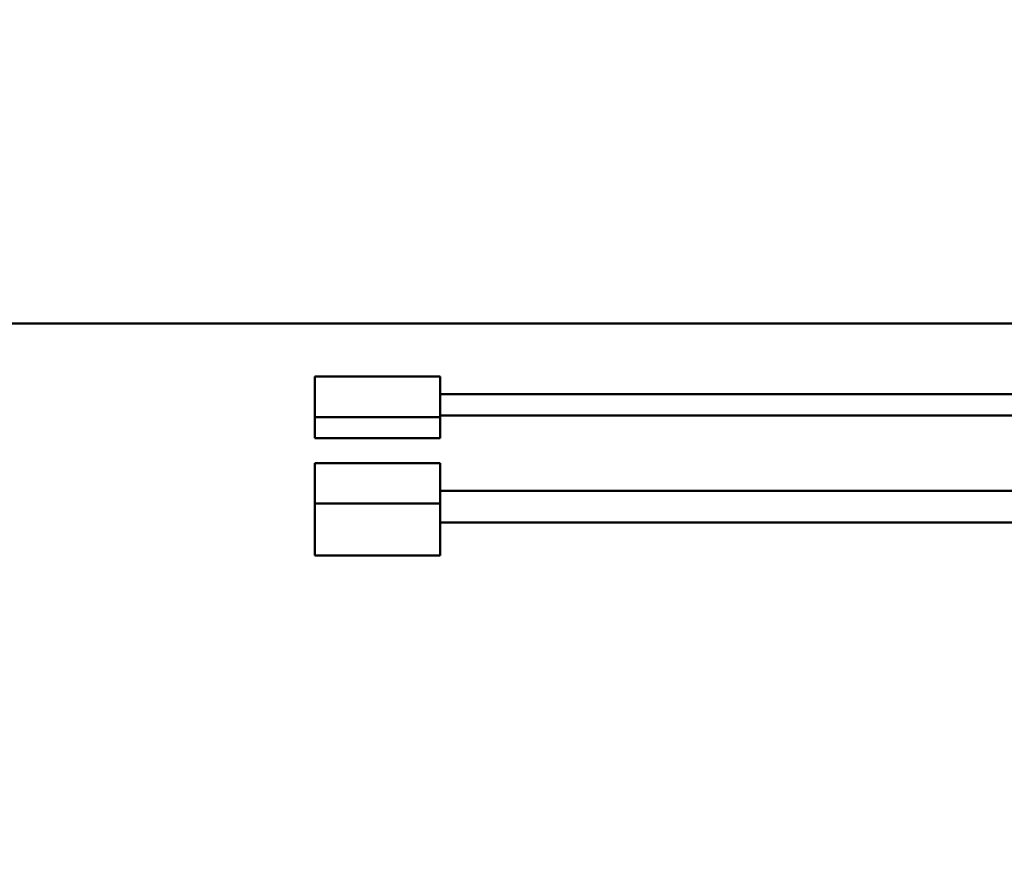
# Model space of a CAD drawing. Units: inches. Extents: x 0.1 to 21.9, y 0.1 to 16.9.
# Drawn here: x 7.8 to 7.8, y 10.4 to 10.4 of the extents above; entities that cross this region are included whole.
import ezdxf

# ---------------------------------------------------------------- set-up
doc = ezdxf.new("R2010")
doc.units = ezdxf.units.IN
doc.header["$MEASUREMENT"] = 0
doc.layers.add('Dimension (ANSI)', color=7, linetype='Continuous', lineweight=25)
doc.layers.add('Visible (ANSI)', color=7, linetype='Continuous', lineweight=50)
doc.styles.add('Note Text (ANSI)', font='tahoma.ttf')
doc.dimstyles.new('Default (ANSI)', dxfattribs={"dimtxt": 0.15, "dimasz": 0.098425, "dimexe": 0.125, "dimexo": 0.0625, "dimgap": 0.031496, "dimtad": 0, "dimtih": 1, "dimtoh": 1, "dimrnd": 1e-08, "dimzin": 4, "dimdsep": 46, "dimtxsty": 'Note Text (ANSI)', "dimcen": 0.09, "dimdle": 0.393701, "dimclrd": 256, "dimclre": 256, "dimclrt": 256, "dimadec": 0, "dimazin": 1, "dimtfac": 0.8, "dimtofl": 0, "dimtmove": 0, "dimatfit": 3, "dimfxl": 1, "dimtolj": 1, "dimtzin": 4, "dimlwd": -1, "dimlwe": -1, "dimarcsym": 0})

# ---------------------------------------------------------------- blocks, each defined once
blk = doc.blocks.new('*D21')
at = {"layer": 'Defpoints', "color": 0, "transparency": 16777216}
for p in [(10.104074, 14.423405), (12.887959, 11.63952), (9.485362, 8.236923)]:
    blk.add_point(p, dxfattribs=at)
at = {"layer": 'Dimension (ANSI)', "transparency": 16777216}
for p, q in [((12.843765, 11.683715), (10.015686, 14.511794)), ((10.034477, 14.353808), (8.642312, 12.961643)), ((6.771074, 11.090405), (8.163239, 12.48257)), ((9.441167, 8.281117), (6.613088, 11.109196))]:
    blk.add_line(p, q, dxfattribs=at)
for points in [[(10.022878, 14.365408), (10.046077, 14.342209), (10.104074, 14.423405)], [(6.759474, 11.102004), (6.782673, 11.078805), (6.701477, 11.020808)]]:
    blk.add_solid(points, dxfattribs=at)
at = {"layer": 'Dimension (ANSI)', "transparency": 16777216, "char_height": 0.15, "attachment_point": 5, "style": 'Note Text (ANSI)'}
for s, insert in [('\\A1; 4.81"', (8.402775, 12.832028)), ('\\A1;[122]', (8.402775, 12.592491))]:
    blk.add_mtext(s, dxfattribs=dict(at, insert=insert))

msp = doc.modelspace()

# ---------------------------------------------------------------- linework, layer by layer
at = {"layer": 'Visible (ANSI)'}
for p, q in [((7.591644, 10.407221), (7.93666, 10.407221)), ((7.77181, 10.404623), (7.77181, 10.401609)), ((7.77181, 10.404623), (7.777937, 10.404623)), ((7.777937, 10.403759), (7.777937, 10.404623)), ((7.777937, 10.403759), (7.825684, 10.403759)), ((7.777937, 10.402725), (7.777937, 10.403759)), ((7.77181, 10.402634), (7.777937, 10.402634)), ((7.825684, 10.402725), (7.777937, 10.402725)), ((7.777937, 10.401609), (7.777937, 10.402725)), ((7.777937, 10.401609), (7.77181, 10.401609)), ((7.77181, 10.400387), (7.77181, 10.395867)), ((7.77181, 10.400387), (7.777937, 10.400387)), ((7.777937, 10.399027), (7.777937, 10.400387)), ((7.777937, 10.399027), (7.825684, 10.399027)), ((7.777937, 10.397476), (7.777937, 10.399027)), ((7.77181, 10.398416), (7.777937, 10.398416)), ((7.825684, 10.397476), (7.777937, 10.397476)), ((7.777937, 10.395867), (7.777937, 10.397476)), ((7.777937, 10.395867), (7.77181, 10.395867))]:
    msp.add_line(p, q, dxfattribs=at)

# ---------------------------------------------------------------- dimensions: what is measured, and where the dimension line sits
at = {"layer": 'Dimension (ANSI)'}
dim = msp.add_linear_dim(base=(10.104074, 14.423405), p1=(9.485362, 8.236923), p2=(12.887959, 11.63952), angle=225, text=' <>"\\X[122]', dimstyle='Default (ANSI)', override={"dimgap": 0.031496, "dimdec": 2, "dimpost": '\\X', "dimtol": 0, "dimlim": 0, "dimtp": 0, "dimtm": 0, "dimtdec": 2, "dimatfit": 1}, dxfattribs=at)
dim.commit()
dim.dimension.update_dxf_attribs({"geometry": '*D21', "text_midpoint": (8.402775, 12.722106), "dimtype": 160})

doc.saveas('drawing.dxf')
